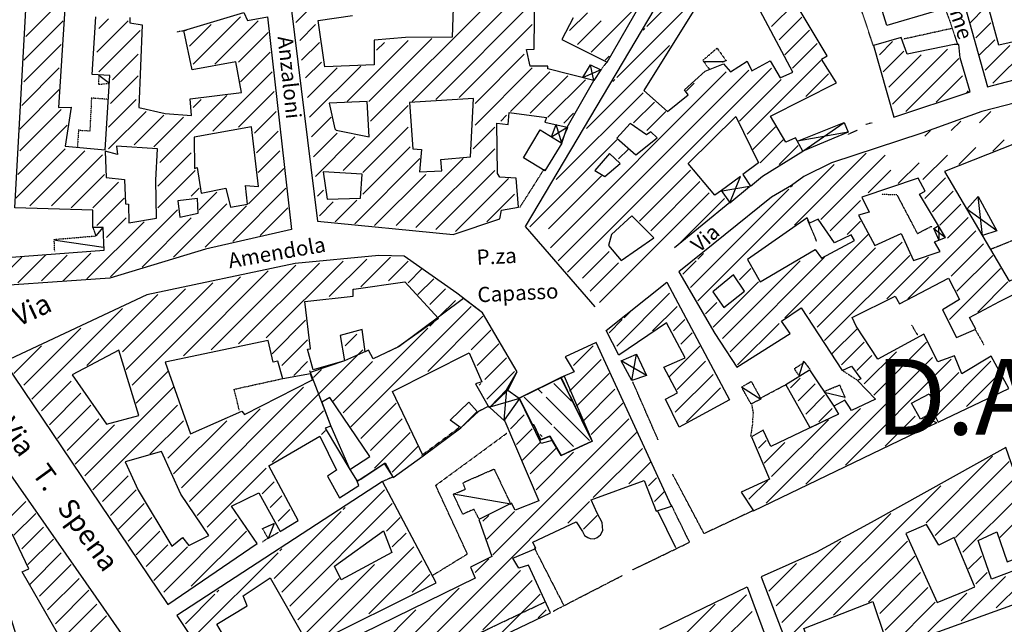
# Model space of a CAD drawing. Extents: x 4459 to 21699, y 4792 to 38461.
# Drawn here: x 12863 to 14817, y 24613 to 25812 of the extents above; entities that cross this region are included whole.
import ezdxf

# ---------------------------------------------------------------- set-up
doc = ezdxf.new("R2010")
doc.units = 0
doc.header["$MEASUREMENT"] = 0
doc.linetypes.add('P_5', pattern=[0.375002, 0.046875, -0.070313, 0.117188, -0.070313, 0.070313])
for name, color, linetype in [('3', 7, 'CONTINUOUS'), ('4', 7, 'CONTINUOUS'), ('8', 7, 'CONTINUOUS'), ('9', 7, 'CONTINUOUS'), ('BASE', 7, 'CONTINUOUS'), ('CAMPITUR', 7, 'CONTINUOUS'), ('EDIFICI', 7, 'CONTINUOUS'), ('NOMSTRAD', 7, 'CONTINUOUS'), ('TRATTEG', 7, 'CONTINUOUS')]:
    doc.layers.add(name, color=color, linetype=linetype)
doc.styles.add('ARIAL', font='arialbd.ttf', dxfattribs={"height": 1.5})
doc.styles.get("Standard").update_dxf_attribs({"font": 'arial.ttf'})

msp = doc.modelspace()

# ---------------------------------------------------------------- linework, layer by layer
at = {"layer": '3', "color": 1, "linetype": 'Continuous'}
for points in [[(14260.8, 25728.8, 0), (14222.6, 25728.8, 0)], [(14016.6, 25712.8, 0), (13981, 25697.8, 0)], [(14002.4, 25691.8, 0), (13995.8, 25722.8, 0)], [(13041.5, 25685.9, 0), (13020.6, 25701.8, 0)], [(13918.6, 25580, 0), (13949.9, 25599, 0)], [(13939, 25567, 0), (13927.8, 25604, 0)], [(14417.4, 25551.1, 0), (14499.4, 25608, 0)], [(14506.8, 25589, 0), (14406.5, 25571, 0)], [(14272.3, 25449.2, 0), (14293.2, 25501.1, 0)], [(14311.2, 25481.2, 0), (14253, 25471.2, 0)], [(14773.7, 25384.3, 0), (14764.7, 25461.2, 0)], [(14802.3, 25393.3, 0), (14742.6, 25436.2, 0)], [(13015.1, 25383.3, 0), (13029.3, 25400.3, 0)], [(14676.8, 25398.3, 0), (14700.1, 25380.3, 0)], [(14687.6, 25375.3, 0), (14686.9, 25404.3, 0)], [(13029.4, 25360.3, 0), (12934.2, 25374.3, 0)], [(14078.1, 25096.7, 0), (14087.3, 25148.6, 0)], [(14107.2, 25106.7, 0), (14056.9, 25135.7, 0)], [(14409.6, 25105.7, 0), (14418.8, 25135.7, 0)], [(14295.6, 25083.7, 0), (14333.9, 25059.8, 0)], [(13824.3, 25017.8, 0), (13830.2, 25078.7, 0)], [(14500.8, 25062.8, 0), (14459.3, 25072.8, 0)], [(13855.1, 25060.8, 0), (13796.2, 25043.8, 0)], [(14683.3, 25012.8, 0), (14657.4, 25023.8, 0)], [(14666.3, 25004.9, 0), (14674, 25032.8, 0)], [(13837.6, 24851.1, 0), (13723.8, 24871.1, 0)], [(13368.4, 24813.1, 0), (13356.4, 24783.2, 0)]]:
    msp.add_polyline3d(points, dxfattribs=at)
at = {"layer": '4', "color": 1, "linetype": 'P_5'}
for points in [[(14556.9, 25761.1, 0), (14521.2, 25867.8, 0)], [(14688.7, 25864.7, 0), (14710, 25805.6, 0), (14723.6, 25763.6, 0)], [(13194.8, 25791.1, 0), (13175.2, 25787.7, 0)], [(14711.3, 25794.4, 0), (14616.9, 25773.6, 0)], [(14027.7, 25727.7, 0), (14017, 25713.3, 0)], [(13950.7, 25599, 0), (13939.3, 25572.7, 0)], [(14525.6, 25592.7, 0), (14507.1, 25584.8, 0)], [(14553.8, 25607.3, 0), (14542.1, 25604.3, 0)], [(13903.5, 25515.6, 0), (13855.5, 25440, 0)], [(14444.8, 25372.4, 0), (14426.9, 25415.2, 0)], [(14791.2, 25357.7, 0), (14938.3, 25416.5, 0)], [(14632.8, 25206.4, 0), (14645, 25186.2, 0)], [(14759.9, 25196.3, 0), (14776.3, 25167.2, 0)], [(14525.6, 25096.7, 0), (14495, 25116.7, 0)], [(13299.2, 25037.4, 0), (13288.9, 25079.2, 0), (13385.2, 25100.4, 0)], [(14130.1, 24978.8, 0), (14079.7, 25094.1, 0)], [(14333.4, 25061.9, 0), (14383.7, 25088.6, 0)], [(14317.5, 25013.4, 0), (14319.1, 25032.8, 0), (14316.2, 25047.8, 0)], [(13784.8, 25040.8, 0), (13774.5, 25035.6, 0)], [(14317.5, 25013.4, 0), (14313.4, 24984.9, 0)], [(13734.4, 25002.4, 0), (13659.8, 24947, 0)], [(14319.5, 24838.8, 0), (14221.3, 24792.8, 0), (14158.8, 24910.7, 0)], [(13605, 24905.6, 0), (13583.5, 24896, 0)], [(13356.4, 24783.5, 0), (13344.5, 24776, 0)], [(13942.8, 24651.4, 0), (13884.9, 24764.3, 0)]]:
    msp.add_polyline3d(points, dxfattribs=at)
at = {"layer": '8', "color": 4, "linetype": 'Continuous'}
for points in [[(14078.1, 25096.7, 0), (14056.9, 25135.7, 0), (14087.3, 25148.6, 0), (14107.2, 25106.7, 0), (14078.1, 25096.7, 0)], [(13738.3, 25002.9, 0), (13717.5, 25017.8, 0), (13754.4, 25053.8, 0), (13771.2, 25034.8, 0), (13738.3, 25002.9, 0)]]:
    msp.add_polyline3d(points, dxfattribs=at)
at = {"layer": '9', "color": 4, "linetype": 'Continuous'}
for points in [[(14542.7, 25933.5, 0), (14635.6, 25961.5, 0), (14678.5, 25828.6, 0), (14583.9, 25800.7, 0), (14542.7, 25933.5, 0)], [(13726.9, 25933.5, 0), (13721.3, 25777.7, 0), (13628.8, 25776.7, 0), (13567, 25771.7, 0), (13566.7, 25722.8, 0)], [(13961.7, 25815.7, 0), (13939.1, 25772.7, 0), (14028.8, 25727.8, 0), (14134.6, 25912.5, 0)], [(13395.7, 25889.6, 0), (13454.3, 25412.3, 0), (13723.2, 25386.3, 0), (13816.2, 25417.2, 0), (13819.6, 25434.2, 0), (13853.3, 25440.2, 0), (13848.2, 25498.1, 0), (13816.2, 25500.1, 0), (13811.6, 25507.1, 0), (13810.3, 25607, 0), (13832.7, 25604, 0), (13834.6, 25627.9, 0), (13908.4, 25618, 0), (13905, 25609, 0), (13949.9, 25599, 0), (14002.4, 25691.8, 0), (13911, 25714.8, 0), (13911.3, 25719.8, 0), (13875.9, 25719.8, 0), (13868.8, 25752.8, 0), (13884.3, 25753.8, 0), (13885.5, 25877.6, 0)], [(13566.7, 25722.8, 0), (13469, 25718.8, 0), (13455.8, 25810.7, 0), (13523.8, 25820.7, 0)], [(14383.1, 25088.7, 0), (14430.5, 25117.7, 0), (14478.4, 25045.8, 0), (14487.8, 25029.8, 0), (14431.4, 25002.9, 0), (14383.1, 25088.7, 0)], [(12725.5, 25079.7, 0), (13203.3, 24395.7, 0), (12967.7, 24296.9, 0), (12823.7, 24258.9, 0), (12729.6, 24243, 0), (12634.4, 24233, 0), (12607.2, 24230, 0), (12591.8, 24231, 0), (12579.6, 24231, 0), (12572.6, 24234, 0), (12564.5, 24246, 0), (12498.5, 24685.3, 0), (12476.2, 24796.2, 0), (12420.1, 24940.9, 0), (12725.5, 25079.7, 0)], [(14639.1, 24581.5, 0), (14862.9, 24662.4, 0), (14840.3, 24721.3, 0), (14791.5, 24702.3, 0), (14770.2, 24763.2, 0), (14765, 24779.2, 0), (14801.9, 24796.2, 0), (14822.8, 24737.2, 0), (14841.7, 24744.2, 0), (14849.6, 24723.3, 0), (14898.1, 24739.2, 0), (14820.2, 24963.9, 0), (14552.5, 24815.1, 0), (14444.4, 24756.2, 0), (14334.5, 24707.3, 0), (14542.6, 24162.1, 0)]]:
    msp.add_polyline3d(points, dxfattribs=at)
at = {"layer": 'BASE', "color": 1, "linetype": 'P_5'}
for points in [[(14219.1, 25731.8, 0), (14247, 25755.8, 0), (14265.1, 25730.8, 0), (14257.1, 25727.8, 0)], [(14219.1, 25730.8, 0), (14231.8, 25713.8, 0)], [(13020.6, 25701.8, 0), (13019.5, 25683.9, 0), (13041.5, 25685.9, 0)], [(12982, 25592.9, 0), (13003.2, 25591.7, 0), (13006.5, 25658.1, 0)], [(13038.9, 25654.1, 0), (13004.3, 25656.8, 0)], [(12980.2, 25594.7, 0), (12977.9, 25559.5, 0)], [(14573.6, 25466, 0), (14603.4, 25465.5, 0), (14644.2, 25387.9, 0), (14671.4, 25402, 0), (14673.6, 25401.7, 0)], [(12932.9, 25353.3, 0), (12931.9, 25376.3, 0), (13015.1, 25383.3, 0), (13009.2, 25400.3, 0)], [(14431.8, 25118.7, 0), (14420.8, 25132.7, 0), (14400.2, 25119.7, 0), (14409.6, 25105.7, 0)], [(13937.3, 25102.7, 0), (13999.4, 24975.9, 0), (13938, 24947.9, 0), (13915.1, 24985.9, 0), (13897.3, 24978.9, 0), (13883.5, 25008.8, 0), (13881.3, 25007.8, 0), (13854.1, 25061.8, 0), (13937.3, 25102.7, 0)], [(14295.6, 25083.7, 0), (14314.8, 25094.7, 0), (14333.9, 25059.8, 0), (14314.5, 25049.8, 0), (14295.6, 25083.7, 0)], [(14459.5, 25074.8, 0), (14489.8, 25087.7, 0), (14500.8, 25062.8, 0)], [(13682.8, 24710.2, 0), (13751.7, 24752.6, 0), (13688.8, 24888.5, 0), (13830.1, 24992.2, 0)], [(13774.2, 24823.1, 0), (13764.7, 24841.1, 0), (13742.5, 24831.1, 0), (13723.8, 24871.1, 0), (13747.7, 24881, 0), (13743, 24894, 0), (13804.5, 24921, 0), (13837.6, 24851.1, 0)], [(14079.6, 24721.3, 0), (14192.5, 24775.9, 0), (14156.2, 24849.9, 0)], [(13376.9, 24795.2, 0), (13356.4, 24783.2, 0), (13345.2, 24803.1, 0), (13368.4, 24813.1, 0)], [(13922.1, 24639.2, 0), (14059.2, 24709.9, 0)], [(13336.7, 24386.9, 0), (13904.3, 24656.9, 0)]]:
    msp.add_polyline3d(points, dxfattribs=at)
at = {"layer": 'BASE', "color": 1, "linetype": 'Continuous'}
for points in [[(14406.4, 25571, 0), (14499.4, 25608, 0), (14506.8, 25589, 0), (14417.4, 25551.1, 0)], [(14293.2, 25501.1, 0), (14253, 25471.2, 0)], [(14272.3, 25449.2, 0), (14311.2, 25481.2, 0)], [(14165.5, 24764.4, 0), (14129.3, 24837.5, 0)]]:
    msp.add_polyline3d(points, dxfattribs=at)
at = {"layer": 'CAMPITUR', "color": 1, "linetype": 'Continuous'}
for points in [[(13438.5, 25116.1, 0), (13480.8, 25005.9, 0), (13518.2, 24920, 0), (13532.9, 24896.6, 0), (13586.5, 24931.8, 0), (13586.5, 24931.8, 0), (13604.1, 24904, 0), (13663.9, 24946.9, 0), (13738.3, 25002.9, 0), (13774.5, 25035.6, 0), (13792.2, 25044.8, 0), (13796.4, 25042.8, 0), (13831.8, 25077.6, 0), (13850.4, 25113.7, 0), (13781.3, 25230.5, 0), (13744.1, 25259.3, 0), (13616.1, 25164.1, 0)], [(13616.1, 25164.1, 0), (13564.5, 25139.7, 0), (13555.6, 25156.6, 0), (13507.8, 25135.7, 0), (13440, 25112.2, 0)]]:
    msp.add_polyline3d(points, dxfattribs=at)
at = {"layer": 'CAMPITUR', "color": 2, "linetype": 'Continuous'}
msp.add_polyline3d([(13943.3, 25105.3, 0), (13999.4, 24975.9, 0), (13938, 24947.9, 0), (13920, 24977.7, 0), (13898.3, 24971.4, 0), (13854.1, 25061.8, 0), (13943.3, 25105.3, 0)], dxfattribs=at)
at = {"layer": 'EDIFICI', "color": 4, "linetype": 'Continuous'}
for p, q in [((14225.1, 26006.4), (13866.2, 25402.3)), ((14705.8, 25957.5), (14783.3, 25678.9)), ((14465.2, 25740.8), (14401.6, 25846.6)), ((14806.2, 25761.7), (14783.4, 25844.6)), ((15095.6, 25828.6), (14806.2, 25761.7)), ((14783.3, 25678.9), (15112.1, 25766.7)), ((14453.9, 25733.8), (14465.2, 25740.8)), ((14484, 25686.9), (14453.9, 25733.8)), ((14353, 25621), (14484, 25686.9)), ((14189.4, 25527.1), (14283.9, 25620)), ((14283.9, 25620), (14329.2, 25528.1)), ((14383.5, 25569), (14353, 25621)), ((14402.4, 25578), (14383.5, 25569)), ((14417.4, 25551.1), (14402.4, 25578)), ((14337, 25502.1), (14417.4, 25551.1)), ((14242.7, 25464.2), (14189.4, 25527.1)), ((14329.2, 25528.1), (14297.9, 25505.1)), ((14297.9, 25505.1), (14313.1, 25482.2)), ((14313.1, 25482.2), (14337, 25502.1)), ((14255.5, 25473.2), (14242.7, 25464.2)), ((14272.6, 25450.2), (14255.5, 25473.2)), ((14162.5, 25360.3), (14272.6, 25450.2)), ((13866.2, 25402.3), (14004.8, 25242.5))]:
    msp.add_line(p, q, dxfattribs=at)
for points in [[(12837.9, 25340.4, 0), (13030.7, 25355.3, 0), (13029.3, 25400.3, 0), (13008.8, 25400.3, 0), (13008.4, 25434.2, 0), (12853.5, 25439.2, 0), (12876.2, 25844.6, 0), (12929.8, 25843.6, 0), (12928.5, 25940.5, 0), (12871.6, 25933.5, 0), (12850.7, 26065.3, 0)], [(14251.1, 25935.5, 0), (14224.1, 25881.6, 0), (14229.6, 25876.6, 0), (14102, 25671.9, 0), (14148.9, 25629.9, 0), (14189.4, 25662.9, 0), (14182.6, 25672.9, 0), (14223.6, 25709.8, 0), (14259.6, 25724.8, 0), (14273.9, 25708.8, 0), (14306.6, 25729.8, 0), (14315.9, 25710.8, 0), (14352.5, 25730.8, 0), (14371.9, 25696.8, 0), (14397.2, 25707.8, 0), (14316.1, 25861.6, 0), (14251.1, 25935.5, 0)], [(13081.9, 25816.7, 0), (13081.8, 25805.7, 0), (13106.2, 25801.7, 0), (13100.1, 25637.9, 0), (13152.1, 25625.9, 0), (13204.4, 25621.9, 0), (13201.7, 25654.9, 0), (13303.5, 25667.9, 0), (13292.4, 25728.8, 0), (13205.4, 25712.8, 0), (13189.1, 25790.7, 0), (13308.2, 25826.6, 0), (13315.1, 25810.7, 0), (13355.3, 25817.7, 0), (13402.7, 25396.3, 0), (13232.2, 25357.3, 0), (13042.4, 25299.4, 0), (12738, 25278.5, 0)], [(12953, 25834.6, 0), (12940.5, 25637.9, 0), (12965.5, 25638.9, 0), (12953.6, 25561, 0), (13032.7, 25554, 0), (13042.1, 25701.8, 0), (13007.1, 25703.8, 0), (13014.5, 25817.7, 0)], [(14729.3, 25736.8, 0), (14726.7, 25762.7, 0), (14717.4, 25762.7, 0), (14623.9, 25743.8, 0), (14612, 25776.7, 0), (14557.1, 25760.7, 0), (14597.4, 25619, 0), (14749, 25668.9, 0), (14729.3, 25736.8, 0)], [(13980.9, 25697.8, 0), (13995.8, 25722.8, 0), (14016.6, 25712.8, 0), (14002.4, 25691.8, 0)], [(15018.8, 25693.8, 0), (14772.1, 25629.9, 0), (14653, 25587, 0), (14474.3, 25528.1, 0), (14419.2, 25501.1, 0), (14394.4, 25483.2, 0), (14354.7, 25460.2, 0), (14171, 25312.4, 0), (14242.5, 25189.6, 0), (14286, 25122.7, 0), (14391.8, 25189.6, 0), (14375.1, 25214.5, 0), (14414.1, 25240.5, 0), (14495, 25116.7, 0), (14513.4, 25124.7, 0), (14532.4, 25099.7, 0), (14525.6, 25096.7, 0), (14561.2, 25059.8, 0), (14513.7, 25036.8, 0), (14509.8, 25043.8, 0), (14500.7, 25057.8, 0), (14478.4, 25045.8, 0), (14487.8, 25029.8, 0), (14353.5, 24965.9, 0), (14338.2, 24997.9, 0), (14315.3, 24984.9, 0), (14350.9, 24901, 0), (14294.8, 24875, 0), (14319.5, 24838.1, 0), (14663.8, 25003.9, 0), (14654.9, 25022.8, 0), (14650.5, 25019.8, 0), (14632.9, 25051.8, 0), (14667.9, 25069.8, 0), (14685.1, 25039.8, 0), (14675.6, 25033.8, 0), (14685.9, 25013.8, 0), (14826.1, 25080.7, 0), (14791.1, 25144.6, 0), (14732.3, 25109.7, 0), (14717.8, 25145.6, 0), (14685.2, 25133.7, 0), (14657.5, 25188.6, 0), (14565.8, 25138.7, 0), (14522.9, 25204.6, 0), (14515.1, 25221.5, 0), (14600.6, 25263.5, 0), (14609, 25248.5, 0), (14706.3, 25299.4, 0), (14727.7, 25257.5, 0), (14694.4, 25236.5, 0), (14722, 25181.6, 0), (14760.3, 25198.6, 0), (14747.5, 25221.5, 0), (14807.6, 25253.5, 0), (14840.6, 25269.5, 0)], [(13488.6, 25596, 0), (13491.6, 25593, 0), (13556.9, 25580, 0), (13552.6, 25649.9, 0), (13477.6, 25646.9, 0), (13488.6, 25596, 0)], [(13656.7, 25510.1, 0), (13700.8, 25512.1, 0), (13698.9, 25535.1, 0), (13758, 25540.1, 0), (13763.9, 25655.9, 0), (13637, 25647.9, 0), (13643.3, 25556, 0), (13660.8, 25555, 0), (13656.7, 25510.1, 0)], [(13209.7, 25579, 0), (13210.1, 25517.1, 0), (13215.8, 25519.1, 0), (13223.3, 25468.2, 0), (13272.1, 25478.2, 0), (13281.5, 25440.2, 0), (13315.3, 25446.2, 0), (13311.7, 25483.2, 0), (13337, 25481.2, 0), (13323.1, 25600, 0), (13209.7, 25579, 0)], [(13905.3, 25512.1, 0), (13863.2, 25538.1, 0), (13896.2, 25594, 0), (13939, 25567, 0), (13905.3, 25512.1, 0)], [(13918.5, 25580, 0), (13927.5, 25604, 0)], [(13939, 25567, 0), (13949.9, 25599, 0)], [(14048.4, 25577, 0), (14085.9, 25544.1, 0), (14128, 25578, 0), (14115.3, 25590, 0), (14107.1, 25584, 0), (14074.5, 25606, 0), (14048.4, 25577, 0)], [(14925.8, 25601, 0), (14698.2, 25511.1, 0), (14826.3, 25293.4, 0), (14877.2, 25317.4, 0), (14926.7, 25215.5, 0), (15029.6, 25263.5, 0), (14975.9, 25369.3, 0), (14993.7, 25374.3, 0), (14971.4, 25427.2, 0), (14925.8, 25601, 0)], [(13057.7, 25545.1, 0), (13033.1, 25551.1, 0), (13034.9, 25499.1, 0), (13071.3, 25495.1, 0), (13073, 25447.2, 0), (13079.4, 25446.2, 0), (13079.8, 25409.3, 0), (13134.5, 25418.2, 0), (13133.2, 25494.1, 0), (13137.1, 25556, 0), (13055.2, 25561, 0), (13057.7, 25545.1, 0)], [(14004.6, 25513.1, 0), (14024, 25501.1, 0), (14054.5, 25527.1, 0), (14033.3, 25547.1, 0), (14004.6, 25513.1, 0)], [(13542.8, 25506.1, 0), (13465.5, 25510.1, 0), (13473.4, 25456.2, 0), (13539.3, 25458.2, 0), (13542.8, 25506.1, 0)], [(14636.8, 25334.4, 0), (14689.4, 25352.3, 0), (14678.1, 25371.3, 0), (14700.1, 25380.3, 0), (14648.9, 25466.2, 0), (14659.6, 25472.2, 0), (14646.2, 25498.1, 0), (14534, 25460.2, 0), (14548.6, 25430.2, 0), (14527.9, 25424.2, 0), (14560.3, 25364.3, 0), (14611.9, 25388.3, 0), (14636.8, 25334.4, 0)], [(13181.2, 25420.2, 0), (13217.5, 25428.2, 0), (13216.4, 25457.2, 0), (13177.2, 25453.2, 0), (13181.2, 25420.2, 0)], [(14742.5, 25436.2, 0), (14764.7, 25461.2, 0), (14802.3, 25393.3, 0), (14773.7, 25384.3, 0)], [(14037.7, 25386.3, 0), (14031.3, 25364.3, 0), (14056.9, 25334.4, 0), (14121.6, 25379.3, 0), (14078.2, 25423.2, 0), (14037.7, 25386.3, 0)], [(14307.2, 25336.4, 0), (14332.3, 25292.4, 0), (14441.8, 25356.3, 0), (14454.2, 25339.4, 0), (14519.4, 25374.3, 0), (14513.1, 25385.3, 0), (14480.2, 25369.3, 0), (14447.8, 25416.3, 0), (14430.4, 25408.3, 0), (14425.5, 25419.2, 0), (14307.2, 25336.4, 0)], [(14687.4, 25374.3, 0), (14676.8, 25398.3, 0), (14686.9, 25404.3, 0)], [(13796.2, 25043.8, 0), (13830.2, 25078.7, 0), (13850.4, 25113.7, 0), (13781.3, 25230.5, 0), (13730.9, 25269.5, 0), (13626.1, 25343.4, 0), (13575.7, 25344.4, 0), (13410.2, 25328.4, 0), (13115.9, 25266.5, 0), (12832.3, 25133.7, 0), (13157.3, 24652.4, 0), (13334.3, 24773.2, 0), (13283.8, 24847.1, 0), (13337.6, 24874, 0), (13380.5, 24797.2, 0), (13382, 24798.2, 0), (13415.6, 24819.1, 0), (13357.9, 24927, 0), (13459.2, 24985.9, 0), (13491.9, 24919, 0), (13473.8, 24907, 0), (13497.8, 24864.1, 0), (13536.1, 24888, 0), (13532.3, 24898, 0), (13540.3, 24901, 0), (13588.3, 24933, 0), (13604.1, 24904, 0), (13663.9, 24946.9, 0), (13602.8, 25074.8, 0), (13754.9, 25151.6, 0), (13780.6, 25093.7, 0), (13767.9, 25089.7, 0), (13791.9, 25046.8, 0), (13796.2, 25043.8, 0)], [(14238.8, 25272.5, 0), (14260.3, 25241.5, 0), (14301.2, 25273.5, 0), (14279.7, 25306.4, 0), (14238.8, 25272.5, 0)], [(13499.4, 25185.6, 0), (13507.8, 25135.7, 0), (13445.9, 25117.7, 0), (13434.6, 25158.6, 0), (13440.6, 25159.6, 0), (13428.9, 25253.5, 0), (13524.9, 25263.5, 0), (13525, 25277.5, 0), (13526.6, 25277.5, 0), (13627.6, 25292.4, 0), (13694.5, 25219.5, 0), (13613.9, 25162.6, 0), (13564.5, 25139.7, 0), (13555.6, 25156.6, 0), (13548.5, 25153.6, 0), (13542.7, 25197.6, 0), (13499.4, 25185.6, 0)], [(14179.3, 25007.8, 0), (14172, 25003.9, 0), (14145, 25059.8, 0), (14168.2, 25071.8, 0), (14141.6, 25122.7, 0), (14183.7, 25141.7, 0), (14146.6, 25210.6, 0), (14051.9, 25146.6, 0), (14026.9, 25195.6, 0), (14147, 25291.4, 0), (14271.5, 25058.3, 0), (14179.3, 25007.8, 0)], [(13151.7, 25132.7, 0), (13202.6, 24990.9, 0), (13304.1, 25035.8, 0), (13309.7, 25028.8, 0), (13444.6, 25097.7, 0), (13440.4, 25109.7, 0), (13385.6, 25099.7, 0), (13375.6, 25134.7, 0), (13366.1, 25132.7, 0), (13356.1, 25175.6, 0), (13151.7, 25132.7, 0)], [(13263.9, 24597.5, 0), (13254.8, 24613.4, 0), (13314.5, 24649.4, 0), (13306.9, 24669.3, 0), (13360.3, 24705.3, 0), (13437.8, 24569.5, 0), (13689.6, 24695.3, 0), (13583.4, 24896, 0), (13175.3, 24630.4, 0), (13352.4, 24365.8, 0), (13916.8, 24635.4, 0), (13873, 24730.3, 0), (13853.5, 24724.3, 0), (13841.6, 24744.2, 0), (13887.1, 24763.2, 0), (13881.6, 24776.2, 0), (13967.7, 24816.1, 0), (13979.7, 24797.2, 0), (13979.7, 24797.2, 0), (13984.2, 24789.2, 0), (13990.3, 24785.2, 0), (13995.3, 24783.2, 0), (14003, 24782.2, 0), (14009.3, 24785.2, 0), (14015.7, 24790.2, 0), (14020.6, 24799.2, 0), (14019.3, 24815.1, 0), (14009.3, 24833.1, 0), (13997.3, 24860.1, 0), (14102.6, 24898, 0), (14126.1, 24837.1, 0), (14156.7, 24847.1, 0), (14007.3, 25171.6, 0), (13945.3, 25143.7, 0), (13963.3, 25113.7, 0), (13937.3, 25102.7, 0), (13999.4, 24975.9, 0), (13938, 24947.9, 0), (13915.1, 24985.9, 0), (13897.3, 24978.9, 0), (13883.5, 25008.8, 0), (13881.3, 25007.8, 0), (13855.1, 25060.8, 0)], [(12967.3, 25107.7, 0), (13035.9, 25009.8, 0), (13100.1, 25026.8, 0), (13060.3, 25156.6, 0), (12967.3, 25107.7, 0)], [(14078.1, 25096.7, 0), (14056.9, 25135.7, 0), (14087.3, 25148.6, 0), (14107.2, 25106.7, 0), (14078.1, 25096.7, 0)], [(13937.3, 25102.7, 0), (13854.1, 25061.8, 0), (13881.3, 25007.8, 0), (13883.5, 25008.8, 0), (13897.3, 24978.9, 0), (13915.1, 24985.9, 0), (13938, 24947.9, 0), (13999.4, 24975.9, 0), (13937.3, 25102.7, 0)], [(13469.3, 25001.9, 0), (13518.2, 24920, 0), (13558.3, 24945.9, 0), (13478.8, 25062.8, 0), (13463.1, 25053.8, 0), (13480.8, 25005.9, 0), (13469.3, 25001.9, 0)], [(13830.2, 25078.7, 0), (13854.1, 25061.8, 0)], [(13855.1, 25060.8, 0), (13824.3, 25017.8, 0), (13825.9, 25015.8, 0), (13893.3, 24858.1, 0), (13846.7, 24839.1, 0), (13838.9, 24853.1, 0), (13774, 24821.1, 0), (13800, 24747.2, 0), (13757.7, 24726.3, 0), (13767.1, 24704.3, 0), (13417.3, 24533.5, 0)], [(13825.9, 25015.8, 0), (13796.4, 25042.8, 0)], [(14657.4, 25023.8, 0), (14674, 25032.8, 0)], [(14683.3, 25012.8, 0), (14666.3, 25004.9, 0)], [(13072.4, 24935, 0), (13098.4, 24879, 0), (13165, 24768.2, 0), (13186.5, 24785.2, 0), (13199.3, 24769.2, 0), (13238.6, 24789.2, 0), (13182.9, 24871.1, 0), (13144.7, 24955.9, 0), (13072.4, 24935, 0)], [(14741.7, 24680.3, 0), (14758.1, 24687.3, 0), (14757.9, 24688.3, 0), (14717.2, 24785.2, 0), (14686.7, 24770.2, 0), (14662.6, 24811.1, 0), (14621.3, 24793.2, 0), (14683.4, 24656.4, 0), (14741.7, 24680.3, 0)], [(12787.2, 24768.2, 0), (12837, 24652.4, 0), (12871.1, 24543.5, 0), (12805.9, 24519.6, 0), (12831.7, 24437.7, 0), (12861.1, 24444.7, 0), (12861.2, 24448.7, 0), (12987.9, 24489.6, 0), (13006.6, 24449.7, 0), (12969.1, 24435.7, 0), (13010.4, 24342.8, 0), (13096.6, 24377.8, 0), (13050.4, 24462.6, 0), (12988.6, 24567.5, 0), (12929.6, 24552.5, 0), (12914.7, 24583.5, 0), (12938.2, 24595.5, 0), (12868.5, 24717.3, 0), (12881.4, 24723.3, 0), (12849.1, 24791.2, 0), (12787.2, 24768.2, 0)], [(13601.9, 24755.2, 0), (13501.5, 24701.3, 0), (13487.8, 24728.3, 0), (13585.3, 24798.2, 0), (13601.9, 24755.2, 0)], [(14133.5, 24603.4, 0), (14306.4, 24687.3, 0), (14375.9, 24499.6, 0)], [(14538.2, 24482.6, 0), (14528.2, 24518.6, 0), (14465.2, 24489.6, 0), (14457.5, 24504.6, 0), (14419.4, 24604.4, 0), (14555.7, 24658.4, 0), (14580, 24587.5, 0), (14571, 24584.5, 0), (14589.9, 24523.6, 0), (14552, 24487.6, 0), (14538.2, 24482.6, 0)]]:
    msp.add_polyline3d(points, dxfattribs=at)
at = {"layer": 'TRATTEG', "color": 1, "linetype": 'Continuous'}
for p, q in [((12875.6, 25779), (13114, 26017.4)), ((14287.8, 25978.7), (14107.8, 25798.7)), ((13895.9, 25947.1), (13559.7, 25610.9)), ((13641.8, 25650), (13938.9, 25947.1)), ((13501, 25896.2), (13411.1, 25806.3)), ((14220.3, 25869.9), (14047.8, 25697.4)), ((13880.2, 25845.4), (13688.7, 25653.9)), ((13989.7, 25825.9), (13954.5, 25790.7)), ((14091.3, 25841.5), (13997.5, 25747.7)), ((14400.3, 25843.7), (14355.3, 25798.7)), ((14779.1, 25836.2), (14749.1, 25806.2)), ((12949.8, 25810.2), (12871.6, 25732.1)), ((13016.3, 25747.7), (13078.8, 25810.2)), ((13039.7, 25814.2), (13020.2, 25794.6)), ((13301.7, 25818.1), (13207.8, 25724.2)), ((13250.8, 25724.2), (13336.8, 25810.2)), ((13970.1, 25763.3), (14017.1, 25810.2)), ((14370.3, 25772.4), (14415.3, 25817.4)), ((14760.4, 25776.2), (14790.4, 25806.2)), ((13102.3, 25790.7), (13020.2, 25708.6)), ((13200, 25759.4), (13243, 25802.4)), ((13356.4, 25786.8), (13297.8, 25728.2)), ((13418.9, 25771.2), (13450.2, 25802.4)), ((13735.6, 25657.8), (13880.2, 25802.4)), ((14100.3, 25791.2), (14104, 25794.9)), ((14430.3, 25791.2), (14381.6, 25742.4)), ((13458, 25767.2), (13422.8, 25732.1)), ((13633.9, 25771.2), (13512.8, 25650)), ((13555.8, 25650), (13680.9, 25775.1)), ((13587, 25767.2), (13571.4, 25751.6)), ((14569.1, 25742.4), (14595.3, 25768.7)), ((14797.9, 25772.4), (14767.9, 25742.4)), ((14884.1, 25776.2), (14794.1, 25686.1)), ((12871.6, 25689.1), (12945.9, 25763.3)), ((13301.7, 25689.1), (13360.3, 25747.7)), ((14152.8, 25761.2), (13987.8, 25596.1)), ((14396.6, 25716.1), (14445.3, 25764.9)), ((14617.8, 25749.9), (14576.6, 25708.6)), ((14704.1, 25753.7), (14595.3, 25644.9)), ((14779.1, 25712.4), (14827.9, 25761.2)), ((13047.6, 25693), (13098.4, 25743.8)), ((13430.7, 25696.9), (13461.9, 25728.2)), ((13864.6, 25743.8), (13766.9, 25646.1)), ((14024.9, 25732.1), (14032.7, 25739.9)), ((14452.8, 25731.1), (14306.6, 25584.9)), ((14587.8, 25678.6), (14651.6, 25742.4)), ((14726.6, 25734.9), (14621.6, 25629.9)), ((12942, 25716.4), (12867.7, 25642.1)), ((13364.2, 25708.6), (13246.9, 25591.3)), ((13493.2, 25716.4), (13434.6, 25657.8)), ((13438.5, 25618.7), (13540.1, 25720.3)), ((13766.9, 25603.1), (13880.2, 25716.4)), ((13915.4, 25708.6), (13837.2, 25630.4)), ((14265.3, 25708.6), (13916.5, 25359.9)), ((13931.5, 25333.6), (14310.3, 25712.4)), ((14355.3, 25716.1), (13950.3, 25311.1)), ((13098.4, 25700.8), (13043.7, 25646.1)), ((13876.3, 25626.5), (13950.6, 25700.8)), ((13985.8, 25693), (13911.5, 25618.7)), ((14040.3, 25689.9), (14044, 25693.6)), ((14374.1, 25693.6), (14291.5, 25611.1)), ((14422.8, 25659.9), (14467.8, 25704.9)), ((14681.6, 25648.6), (14734.1, 25701.1)), ((12863.8, 25595.2), (12942, 25673.4)), ((13297.8, 25599.1), (13368.1, 25669.5)), ((14186.5, 25671.1), (14201.5, 25686.1)), ((14745.4, 25671.1), (14741.6, 25667.4)), ((13039.7, 25599.1), (13094.5, 25653.9)), ((13141.4, 25528.8), (13274.3, 25661.7)), ((13223.5, 25653.9), (13207.8, 25638.2)), ((13927.8, 25494.9), (14100.3, 25667.4)), ((12945.9, 25634.3), (12863.8, 25552.2)), ((13114, 25630.4), (13039.7, 25556.1)), ((13372, 25630.4), (13329, 25587.4)), ((13504.9, 25513.1), (13633.9, 25642.1)), ((14122.8, 25648.6), (14081.5, 25607.4)), ((14107.8, 25592.4), (14145.3, 25629.9)), ((14767.9, 25607.4), (14790.4, 25629.9)), ((13090.6, 25564), (13149.2, 25622.6)), ((13188.3, 25618.7), (13129.7, 25560.1)), ((13442.4, 25579.6), (13481.5, 25618.7)), ((13829.4, 25622.6), (13817.7, 25610.9)), ((13942.8, 25607), (13962.3, 25626.5)), ((14730.4, 25611.1), (14711.6, 25592.4)), ((12859.9, 25505.3), (12957.7, 25603.1)), ((13332.9, 25548.3), (13375.9, 25591.3)), ((13633.9, 25599.1), (13544, 25509.2)), ((13806, 25599.1), (13763, 25556.1)), ((14317.8, 25554.9), (14362.8, 25599.9)), ((14659.1, 25581.1), (14670.3, 25592.4)), ((13493.2, 25587.4), (13446.3, 25540.5)), ((13450.2, 25501.4), (13528.4, 25579.6)), ((14047.8, 25573.6), (13875.2, 25401.1)), ((14377.8, 25573.6), (14332.8, 25528.6)), ((14816.6, 25573.6), (14794.1, 25551.1)), ((12953.7, 25556.1), (12856, 25458.4)), ((12883.4, 25442.8), (12992.8, 25552.2)), ((13379.8, 25552.2), (13336.8, 25509.2)), ((13544, 25466.2), (13637.9, 25560.1)), ((13649.6, 25399.8), (13806, 25556.1)), ((14070.3, 25554.9), (14051.5, 25536.1)), ((14370.3, 25524.9), (14407.8, 25562.4)), ((14726.6, 25524.9), (14760.4, 25558.6)), ((13028, 25544.4), (12926.4, 25442.8)), ((13203.9, 25548.3), (13137.5, 25481.9)), ((13657.4, 25536.6), (13528.4, 25407.6)), ((13743.4, 25536.6), (13610.5, 25403.7)), ((14400.3, 25404.9), (14542.8, 25547.4)), ((14580.3, 25543.6), (14452.8, 25416.1)), ((14704.1, 25543.6), (14655.3, 25494.9)), ((13137.5, 25438.9), (13211.8, 25513.1)), ((13317.3, 25446.7), (13387.7, 25517.1)), ((13806, 25513.1), (13688.7, 25395.9)), ((14194, 25513.6), (14092.8, 25412.4)), ((14209, 25254.8), (14479.1, 25524.9)), ((14591.6, 25513.6), (14546.6, 25468.6)), ((14606.6, 25487.4), (14647.8, 25528.6)), ((12965.5, 25438.9), (13031.9, 25505.3)), ((13567.5, 25403.7), (13669.1, 25505.3)), ((13727.8, 25392), (13833.3, 25497.5)), ((13912.8, 25397.4), (14017.8, 25502.4)), ((14659.1, 25457.4), (14700.4, 25498.6)), ((13059.3, 25489.7), (13008.5, 25438.9)), ((13203.9, 25462.3), (13219.6, 25478)), ((13391.6, 25478), (13286, 25372.4)), ((13465.9, 25474.1), (13454.1, 25462.3)), ((14115.3, 25393.6), (14212.8, 25491.1)), ((14389.1, 25476.1), (14194, 25281.1)), ((14396.6, 25483.6), (14392.8, 25479.9)), ((13016.3, 25403.7), (13071, 25458.4)), ((13254.8, 25470.1), (13219.6, 25435)), ((13532.3, 25454.5), (13489.3, 25411.5)), ((13845, 25466.2), (13790.3, 25411.5)), ((14014, 25251.1), (14231.5, 25468.6)), ((14261.5, 25457.4), (14175.3, 25371.1)), ((14471.6, 25393.6), (14531.6, 25453.6)), ((14715.4, 25472.4), (14674.1, 25431.1)), ((13176.6, 25435), (13043.7, 25302)), ((13274.3, 25446.7), (13168.8, 25341.1)), ((13231.3, 25360.7), (13313.4, 25442.8)), ((13340.8, 25384.1), (13395.5, 25438.9)), ((13458, 25423.2), (13485.4, 25450.6)), ((14689.1, 25404.9), (14730.4, 25446.1)), ((13074.9, 25419.3), (13035.8, 25380.2)), ((13106.2, 25321.6), (13203.9, 25419.3)), ((14745.4, 25419.9), (14704.1, 25378.6)), ((12996.7, 25298.1), (13110.1, 25411.5)), ((14531.6, 25412.4), (14505.3, 25386.1)), ((14546.6, 25386.1), (14381.6, 25221.1)), ((14760.4, 25393.6), (14625.3, 25258.6)), ((14430.3, 25228.6), (14561.6, 25359.9)), ((14614.1, 25371.1), (14445.3, 25202.3)), ((14711.6, 25303.6), (14775.4, 25367.4)), ((12813, 25286.4), (12867.7, 25341.1)), ((12914.7, 25345), (12859.9, 25290.3)), ((12906.8, 25294.2), (12957.7, 25345)), ((13004.6, 25349), (12949.8, 25294.2)), ((13551.9, 25337.2), (13477.6, 25263)), ((13540.1, 25282.5), (13598.8, 25341.1)), ((13980.3, 25299.8), (14032.8, 25352.4)), ((14209, 25337.3), (14220.3, 25348.6)), ((14272.8, 25153.6), (14460.3, 25341.1)), ((14460.3, 25176.1), (14629.1, 25344.8)), ((14584.1, 25258.6), (14666.6, 25341.1)), ((14794.1, 25344.8), (14722.9, 25273.6)), ((13243, 25157.4), (13411.1, 25325.5)), ((13458, 25329.4), (13297.8, 25169.1)), ((13352.5, 25180.9), (13504.9, 25333.3)), ((13633.9, 25333.3), (13594.9, 25294.2)), ((13633.9, 25290.3), (13661.3, 25317.7)), ((14051.5, 25329.8), (13995.3, 25273.6)), ((14179, 25307.3), (14205.3, 25333.6)), ((14411.6, 25333.6), (14257.8, 25179.8)), ((14291.5, 25296.1), (14314.1, 25318.6)), ((14707.9, 25217.3), (14809.1, 25318.6)), ((13301.7, 25302), (13086.7, 25087)), ((13356.4, 25313.8), (13188.3, 25145.7)), ((13684.8, 25298.1), (13653.5, 25266.9)), ((13067.1, 25153.5), (13192.2, 25278.6)), ((13246.9, 25290.3), (13074.9, 25118.3)), ((13676.9, 25247.3), (13708.2, 25278.6)), ((14239, 25202.3), (14329.1, 25292.3)), ((14824.1, 25292.3), (14764.1, 25232.3)), ((13137.5, 25266.9), (12996.7, 25126.1)), ((14152.8, 25269.8), (14047.8, 25164.8)), ((12887.3, 25059.7), (13067.1, 25239.5)), ((13520.6, 25004.9), (13759, 25243.4)), ((13727.8, 25255.1), (13696.5, 25223.9)), ((14167.8, 25243.6), (14119, 25194.8)), ((14246.5, 25251.1), (14224, 25228.6)), ((13782.5, 25223.9), (13673, 25114.4)), ((14062.8, 25221.1), (14074, 25232.3)), ((12985, 25200.4), (12871.6, 25087)), ((13430.7, 25216), (13364.2, 25149.6)), ((13673, 25200.4), (13504.9, 25032.3)), ((13676.9, 25204.3), (13684.8, 25212.1)), ((14032.8, 25191.1), (14059, 25217.3)), ((14160.3, 25194.8), (14182.8, 25217.3)), ((14370.3, 25209.8), (14287.8, 25127.3)), ((13532.3, 25188.7), (13508.9, 25165.2)), ((13759, 25157.4), (13798.1, 25196.5)), ((14197.8, 25191.1), (14175.3, 25168.6)), ((14524.1, 25198.6), (14475.3, 25149.8)), ((12852.1, 25110.5), (12906.8, 25165.2)), ((13383.8, 25126.1), (13434.6, 25177)), ((13813.8, 25169.1), (13770.8, 25126.1)), ((13962.3, 25126.1), (14001.4, 25165.2)), ((14152.8, 25104.8), (14212.8, 25164.8)), ((14494.1, 25127.3), (14539.1, 25172.3)), ((14662.8, 25172.3), (14557.8, 25067.3)), ((13544, 25157.4), (13215.7, 24829)), ((13786.4, 25098.8), (13829.4, 25141.8)), ((14674.1, 25142.3), (14422.8, 24891)), ((14554.1, 25146.1), (14524.1, 25116.1)), ((14539.1, 25089.8), (14602.8, 25153.6)), ((13434.6, 25133.9), (13407.2, 25106.6)), ((13485.4, 25055.8), (13563.6, 25133.9)), ((14017.1, 25137.9), (13954.5, 25075.3)), ((14224, 25134.8), (14167.8, 25078.6)), ((14501.6, 24928.5), (14711.6, 25138.6)), ((14681.6, 25026.1), (14790.4, 25134.8)), ((13094.5, 25051.9), (13157, 25114.4)), ((13446.3, 25102.7), (13461.9, 25118.3)), ((13845, 25114.4), (13790.3, 25059.7)), ((13970.1, 25047.9), (14032.7, 25110.5)), ((14164, 25033.6), (14239, 25108.6)), ((14726.6, 25112.3), (14677.8, 25063.6)), ((14805.4, 25108.6), (14741.6, 25044.8)), ((12906.8, 25036.2), (12965.5, 25094.9)), ((13168.8, 25083.1), (12992.8, 24907.2)), ((13200, 24856.4), (13426.8, 25083.1)), ((13774.7, 25087), (13778.6, 25090.9)), ((13958.4, 25055.8), (13923.2, 25090.9)), ((14392.8, 25082.3), (14411.6, 25101.1)), ((14441.6, 25089.8), (14407.8, 25056.1)), ((12985, 25071.4), (12922.5, 25008.9)), ((13864.6, 25063.6), (13919.3, 25008.9)), ((13892, 25079.2), (13899.8, 25071.4)), ((13993.6, 24977.6), (13907.6, 25063.6)), ((14044.4, 25079.2), (13981.9, 25016.7)), ((14254, 25082.3), (14186.5, 25014.8)), ((14460.3, 25067.3), (14422.8, 25029.8)), ((12938.1, 24981.5), (13004.6, 25047.9)), ((13008.5, 24879.9), (13176.6, 25047.9)), ((13610.5, 25051.9), (13540.1, 24981.5)), ((13997.5, 24989.3), (14060.1, 25051.9)), ((13340.8, 25040.1), (13184.4, 24883.8)), ((13364.2, 24934.6), (13465.9, 25036.2)), ((13864.6, 25028.4), (13837.2, 25001)), ((14531.6, 25041.1), (14344.1, 24853.5)), ((14449.1, 25014.8), (14475.3, 25041.1)), ((14640.3, 25026.1), (14580.3, 24966.1)), ((13020.2, 25020.6), (12957.7, 24958)), ((12973.3, 24930.7), (13051.5, 25008.9)), ((13121.8, 24950.2), (13188.3, 25016.7)), ((13168.8, 24911.1), (13274.3, 25016.7)), ((13559.7, 24958), (13622.2, 25020.6)), ((13802, 24750.8), (14071.8, 25020.6)), ((13923.2, 25004.9), (13962.3, 24965.9)), ((14355.3, 24906), (14467.8, 25018.6)), ((13200, 24985.4), (13157, 24942.4)), ((13469.8, 24997.1), (13461.9, 24989.3)), ((13637.9, 24993.2), (13567.5, 24922.9)), ((14087.4, 24993.2), (13618.3, 24524.1)), ((13849, 24969.8), (13880.2, 25001)), ((13899.8, 24985.4), (13895.9, 24989.3)), ((13602.7, 24915), (13653.5, 24965.9)), ((13895.9, 24973.7), (13860.7, 24938.5)), ((14329.1, 24962.3), (14344.1, 24977.3)), ((14381.6, 24973.6), (14340.3, 24932.3)), ((13876.3, 24911.1), (13927.1, 24961.9)), ((13962.3, 24954.1), (13888, 24879.9)), ((14001.4, 24864.2), (14099.1, 24961.9)), ((14793.7, 24946.7), (14661.5, 24814.5)), ((14114.8, 24934.6), (14071.8, 24891.6)), ((14679.9, 24788.8), (14826.7, 24935.7)), ((13078.8, 24907.2), (13028, 24856.4)), ((13235.2, 24805.6), (13352.5, 24922.9)), ((13368.1, 24895.5), (13344.7, 24872)), ((14110.9, 24887.7), (14126.5, 24903.3)), ((14310.3, 24861), (14347.8, 24898.5)), ((14690.9, 24887.9), (14386.2, 24583.2)), ((14837.7, 24902.6), (14720.2, 24785.1)), ((13043.7, 24829), (13094.5, 24879.9)), ((13360.3, 24844.7), (13383.8, 24868.1)), ((13587, 24879.9), (13383.8, 24676.6)), ((14142.1, 24875.9), (14122.6, 24856.4)), ((14734.9, 24755.8), (14848.7, 24869.6)), ((12875.6, 24856.4), (12789.6, 24770.4)), ((13110.1, 24852.5), (13059.3, 24801.7)), ((13399.4, 24649.2), (13602.7, 24852.5)), ((13950.6, 24813.4), (13993.6, 24856.4)), ((12852.1, 24789.9), (12895.1, 24832.9)), ((13501, 24836.8), (13368.1, 24703.9)), ((13399.4, 24840.8), (13375.9, 24817.3)), ((13504.9, 24840.8), (13508.9, 24844.7)), ((13782.5, 24817.3), (13794.2, 24829)), ((13845, 24836.8), (13790.3, 24782.1)), ((14009.2, 24829), (13981.9, 24801.7)), ((14375.2, 24616.3), (14591.7, 24832.9)), ((14859.7, 24836.5), (14808.3, 24785.1)), ((13078.8, 24778.2), (13125.7, 24825.1)), ((13149.2, 24676.6), (13293.8, 24821.2)), ((13618.3, 24825.1), (13590.9, 24797.8)), ((12910.7, 24805.6), (12867.7, 24762.6)), ((13141.4, 24797.8), (13094.5, 24750.8)), ((13313.4, 24797.8), (13203.9, 24688.3)), ((13602.7, 24766.5), (13630, 24793.8)), ((12879.5, 24731.3), (12930.3, 24782.1)), ((13114, 24727.4), (13157, 24770.4)), ((14492.6, 24777.8), (14364.1, 24649.3)), ((14624.8, 24777.8), (14477.9, 24631)), ((12945.9, 24754.8), (12883.4, 24692.2)), ((13196.1, 24766.5), (13129.7, 24700)), ((13375.9, 24754.8), (13207.8, 24586.7)), ((13379.8, 24758.7), (13383.8, 24762.6)), ((13645.7, 24766.5), (13469.8, 24590.6)), ((12902.9, 24668.8), (12965.5, 24731.3)), ((13430.7, 24594.5), (13567.5, 24731.3)), ((13555.8, 24633.6), (13661.3, 24739.1)), ((13794.2, 24743), (13766.9, 24715.7)), ((14349.5, 24678.7), (14404.5, 24733.7)), ((14547.7, 24656.6), (14639.5, 24748.4)), ((14771.6, 24748.4), (14745.9, 24722.7)), ((13676.9, 24711.8), (13641.8, 24676.6)), ((13688.7, 24551.5), (13856.8, 24719.6)), ((14650.5, 24715.4), (14569.7, 24634.6)), ((14760.6, 24693.4), (14782.6, 24715.4)), ((12981.1, 24703.9), (12918.6, 24641.4)), ((13497.1, 24703.9), (13415, 24621.8)), ((13880.2, 24700), (13782.5, 24602.3)), ((14819.4, 24708), (14731.2, 24619.9)), ((14801, 24645.6), (14848.7, 24693.4)), ((12934.2, 24614), (13000.7, 24680.5)), ((13192.2, 24614), (13250.8, 24672.7)), ((13254.8, 24676.6), (13258.7, 24680.5)), ((13532.3, 24481.1), (13735.6, 24684.4)), ((13809.9, 24586.7), (13895.9, 24672.7)), ((14580.7, 24601.6), (14665.2, 24686)), ((14661.5, 24594.2), (14742.3, 24675)), ((13016.3, 24653.1), (12926.4, 24563.2)), ((14085.1, 24495.1), (14243, 24653)), ((14305.4, 24671.3), (14147.5, 24513.5)), ((14679.9, 24656.6), (14580.7, 24557.5)), ((13649.6, 24641.4), (13403.3, 24395.1)), ((13907.6, 24641.4), (13892, 24625.8)), ((14316.4, 24638.3), (14254, 24575.9)), ((12973.3, 24567.1), (13035.8, 24629.7))]:
    msp.add_line(p, q, dxfattribs=at)

# ---------------------------------------------------------------- texts
at = {"layer": 'EDIFICI', "linetype": 'Continuous', "ltscale": 1000, "style": 'ARIAL'}
msp.add_text('D.AA.(i)', height=150, dxfattribs=at).set_placement((14560.9, 24989.1))
at = {"layer": 'NOMSTRAD', "color": 3, "linetype": 'Continuous'}
for s, height, rotation, p in [('Via Fiume', 30, 288.243, (14668.6, 25947.1)), ('Anzaloni', 30, 276, (13375.1, 25778.2)), ('Via', 30, 41, (14211.3, 25348.8)), ('Amendola', 30, 9.8432, (13279.9, 25319)), ('P.za  ', 30, 2.8831, (13770.6, 25325.9)), ('Capasso', 30, 2.8831, (13772.4, 25251.5)), ('Via', 40.01, 25.1209, (12860.7, 25202.7)), ('Via   T.   Spena ', 40.005, 306, (12819.6, 25004.3))]:
    msp.add_text(s, height=height, rotation=rotation, dxfattribs=at).set_placement(p)

doc.saveas('drawing.dxf')
